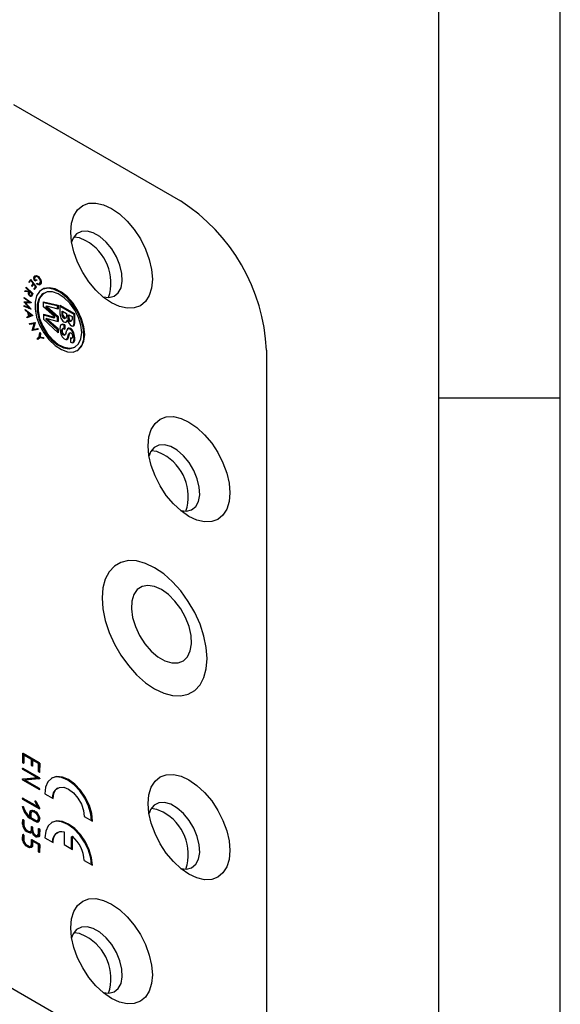
# Model space of a CAD drawing. Extents: x 5 to 415, y 5 to 292.
# Drawn here: x 393 to 415, y 74 to 114 of the extents above; entities that cross this region are included whole.
import ezdxf

# ---------------------------------------------------------------- set-up
doc = ezdxf.new("R2010")
doc.units = 0
doc.layers.get('0').update_dxf_attribs({"linetype": 'CONTINUOUS'})

msp = doc.modelspace()

# ---------------------------------------------------------------- linework, layer by layer
at = {"color": 7, "linetype": 'CONTINUOUS'}
for p, q in [((415, 60.25), (415, 292)), ((410, 287), (410, 60.25)), ((392.529, 110.547), (399.386, 106.588)), ((393.239, 103.368), (393.152, 103.264)), ((393.152, 103.264), (393.175, 103.234)), ((393.166, 103.245), (393.211, 103.298)), ((393.175, 103.234), (393.246, 103.319)), ((393.211, 103.298), (393.246, 103.319)), ((393.232, 103.31), (393.212, 103.336)), ((393.473, 103.056), (393.239, 103.368)), ((393.246, 103.319), (393.339, 103.196)), ((393.339, 103.196), (393.267, 103.111)), ((393.29, 103.08), (393.362, 103.166)), ((393.326, 103.146), (393.362, 103.166)), ((393.347, 103.157), (393.328, 103.183)), ((393.362, 103.166), (393.435, 103.068)), ((393.371, 103.319), (393.439, 103.347)), ((393.43, 103.482), (393.386, 103.457)), ((393.387, 103.328), (393.407, 103.34)), ((393.492, 103.333), (393.4, 103.296)), ((393.407, 103.34), (393.475, 103.367)), ((393.439, 103.347), (393.475, 103.367)), ((393.439, 103.347), (393.454, 103.318)), ((393.475, 103.367), (393.492, 103.333)), ((393.477, 103.178), (393.48, 103.21)), ((393.559, 103.165), (393.603, 103.191)), ((392.994, 102.872), (393.004, 102.906)), ((393.149, 102.852), (392.994, 102.872)), ((392.997, 102.882), (393.123, 102.865)), ((393.004, 102.906), (393.158, 102.885)), ((393.037, 103.016), (393.045, 103.042)), ((393.163, 102.9), (393.037, 103.016)), ((393.045, 103.042), (393.316, 102.794)), ((393.123, 102.865), (393.158, 102.885)), ((393.141, 102.813), (393.176, 102.834)), ((393.154, 102.856), (393.189, 102.876)), ((393.158, 102.885), (393.163, 102.9)), ((393.159, 102.886), (393.177, 102.869)), ((393.189, 102.876), (393.176, 102.834)), ((393.189, 102.876), (393.282, 102.791)), ((393.281, 102.774), (393.26, 102.704)), ((393.267, 103.111), (393.29, 103.08)), ((393.282, 102.791), (393.269, 102.749)), ((393.277, 102.777), (393.281, 102.774)), ((393.281, 103.092), (393.326, 103.146)), ((393.281, 102.774), (393.316, 102.794)), ((393.316, 102.794), (393.295, 102.724)), ((393.435, 103.068), (393.363, 102.982)), ((393.363, 102.982), (393.386, 102.952)), ((393.377, 102.963), (393.438, 103.036)), ((393.386, 102.952), (393.473, 103.056)), ((393.438, 103.036), (393.424, 103.055)), ((393.438, 103.036), (393.473, 103.056)), ((393.792, 102.805), (393.756, 102.785)), ((392.968, 102.622), (393.25, 102.415)), ((392.968, 102.591), (392.968, 102.622)), ((393.171, 102.443), (392.968, 102.591)), ((392.969, 102.443), (393.171, 102.443)), ((392.969, 102.435), (392.969, 102.443)), ((393.17, 102.204), (392.969, 102.435)), ((392.98, 102.423), (393.136, 102.423)), ((393.001, 102.399), (393.02, 102.41)), ((393.02, 102.41), (393.251, 102.146)), ((393.25, 102.41), (393.02, 102.41)), ((393.136, 102.423), (393.171, 102.443)), ((393.159, 102.436), (393.194, 102.41)), ((393.206, 102.686), (393.212, 102.687)), ((393.207, 102.685), (393.251, 102.71)), ((393.242, 102.41), (393.25, 102.415)), ((393.26, 102.704), (393.247, 102.682)), ((393.25, 102.415), (393.25, 102.41)), ((393.26, 102.704), (393.295, 102.724)), ((393.757, 102.446), (394.358, 102.314)), ((393.757, 102.242), (393.757, 102.446)), ((393.757, 102.418), (394.323, 102.293)), ((392.969, 102.289), (393.17, 102.204)), ((392.97, 102.256), (392.969, 102.289)), ((393.251, 102.141), (392.97, 102.256)), ((393.007, 102.127), (393.314, 101.897)), ((393.016, 102.086), (393.007, 102.127)), ((393.116, 102.011), (393.016, 102.086)), ((393.152, 101.856), (393.116, 102.011)), ((393.12, 101.995), (393.136, 101.983)), ((393.124, 101.976), (393.147, 101.989)), ((393.139, 102.186), (393.17, 102.204)), ((393.147, 101.989), (393.174, 101.867)), ((393.258, 101.906), (393.147, 101.989)), ((393.155, 102.195), (393.175, 102.172)), ((393.245, 102.143), (393.251, 102.146)), ((393.251, 102.146), (393.251, 102.141)), ((394.214, 101.837), (393.757, 102.242)), ((393.897, 102.272), (393.861, 102.252)), ((393.866, 102.229), (393.902, 102.249)), ((393.866, 102.229), (394.323, 101.824)), ((394.358, 102.15), (393.902, 102.273)), ((393.902, 102.249), (394.358, 101.844)), ((394.323, 102.293), (394.358, 102.314)), ((394.323, 102.293), (394.323, 102.16)), ((394.358, 102.314), (394.358, 102.15)), ((394.438, 102.308), (395.039, 101.961)), ((394.438, 102.308), (394.438, 101.931)), ((394.438, 102.268), (395.004, 101.941)), ((394.509, 102.043), (394.544, 102.063)), ((394.509, 102.043), (394.509, 101.931)), ((394.509, 101.931), (394.544, 101.951)), ((394.544, 102.063), (394.544, 101.951)), ((394.544, 102.063), (394.712, 101.967)), ((394.712, 101.967), (394.712, 101.844)), ((395.004, 101.941), (395.039, 101.961)), ((395.004, 101.941), (395.004, 101.533)), ((395.039, 101.961), (395.039, 101.553)), ((393.077, 101.821), (393.152, 101.856)), ((393.077, 101.817), (393.117, 101.836)), ((393.086, 101.782), (393.077, 101.821)), ((393.316, 101.888), (393.086, 101.782)), ((393.117, 101.836), (393.152, 101.856)), ((393.139, 101.847), (393.222, 101.885)), ((393.139, 101.847), (393.174, 101.867)), ((393.139, 101.848), (393.139, 101.847)), ((393.174, 101.867), (393.258, 101.906)), ((393.179, 101.549), (393.413, 101.593)), ((393.195, 101.511), (393.179, 101.549)), ((393.184, 101.536), (393.378, 101.573)), ((393.372, 101.545), (393.195, 101.511)), ((393.222, 101.885), (393.258, 101.906)), ((393.248, 101.9), (393.278, 101.877)), ((393.278, 101.877), (393.314, 101.897)), ((393.278, 101.877), (393.279, 101.872)), ((393.297, 101.273), (393.372, 101.545)), ((393.381, 101.565), (393.306, 101.291)), ((393.314, 101.897), (393.316, 101.888)), ((393.416, 101.585), (393.341, 101.311)), ((393.378, 101.573), (393.413, 101.593)), ((393.378, 101.573), (393.381, 101.565)), ((393.381, 101.565), (393.416, 101.585)), ((393.413, 101.593), (393.416, 101.585)), ((393.757, 101.936), (394.214, 101.813)), ((393.757, 101.936), (393.757, 101.732)), ((393.757, 101.906), (394.179, 101.793)), ((393.757, 101.732), (394.358, 101.17)), ((393.897, 101.762), (393.861, 101.741)), ((393.866, 101.718), (393.902, 101.739)), ((394.323, 101.313), (393.866, 101.718)), ((393.902, 101.762), (394.358, 101.64)), ((394.358, 101.334), (393.902, 101.739)), ((394.179, 101.793), (394.214, 101.813)), ((394.183, 101.793), (394.219, 101.814)), ((394.323, 101.824), (394.358, 101.844)), ((394.323, 101.824), (394.323, 101.649)), ((394.358, 101.844), (394.358, 101.64)), ((394.542, 101.831), (394.577, 101.851)), ((394.617, 101.765), (394.652, 101.785)), ((394.652, 101.769), (394.687, 101.79)), ((394.719, 101.671), (394.754, 101.691)), ((394.755, 101.692), (394.72, 101.672)), ((394.765, 101.895), (394.8, 101.916)), ((394.765, 101.895), (394.765, 101.764)), ((394.765, 101.764), (394.8, 101.784)), ((394.789, 101.702), (394.824, 101.722)), ((394.8, 101.916), (394.8, 101.784)), ((394.8, 101.916), (394.933, 101.839)), ((394.849, 101.649), (394.885, 101.669)), ((394.878, 101.652), (394.913, 101.673)), ((394.933, 101.839), (394.933, 101.717)), ((395.004, 101.533), (395.039, 101.553)), ((393.301, 101.265), (393.297, 101.273)), ((393.535, 101.31), (393.301, 101.265)), ((393.306, 101.291), (393.485, 101.325)), ((393.306, 101.291), (393.341, 101.311)), ((393.341, 101.311), (393.52, 101.345)), ((393.485, 101.325), (393.52, 101.345)), ((393.485, 101.325), (393.495, 101.302)), ((393.52, 101.345), (393.535, 101.31)), ((393.587, 101.004), (393.611, 101.188)), ((393.604, 101.13), (393.637, 101.149)), ((393.611, 101.188), (393.637, 101.149)), ((393.637, 101.149), (393.618, 101.004)), ((394.323, 101.313), (394.358, 101.334)), ((394.323, 101.313), (394.323, 101.203)), ((394.358, 101.334), (394.358, 101.17)), ((394.567, 101.343), (394.523, 101.317)), ((394.597, 101.48), (394.632, 101.5)), ((394.597, 101.48), (394.597, 101.343)), ((394.632, 101.5), (394.632, 101.328)), ((394.676, 101.129), (394.719, 101.282)), ((394.851, 101.169), (394.807, 101.144)), ((393.501, 100.935), (393.587, 101.004)), ((393.523, 100.902), (393.501, 100.935)), ((393.573, 100.951), (393.519, 100.907)), ((393.609, 100.971), (393.523, 100.902)), ((393.573, 100.951), (393.609, 100.971)), ((393.582, 100.983), (393.618, 101.004)), ((393.585, 101.003), (393.582, 100.983)), ((393.582, 100.983), (393.71, 100.96)), ((393.771, 100.942), (393.609, 100.971)), ((393.618, 101.004), (393.746, 100.981)), ((393.71, 100.96), (393.746, 100.981)), ((393.71, 100.96), (393.716, 100.952)), ((393.746, 100.981), (393.771, 100.942)), ((394.616, 101.076), (394.66, 101.101)), ((394.725, 100.907), (394.747, 100.959)), ((394.747, 100.959), (394.788, 101.104)), ((394.747, 100.959), (394.782, 100.979)), ((394.782, 100.979), (394.823, 101.125)), ((394.788, 101.104), (394.823, 101.125)), ((394.875, 100.969), (394.875, 100.794)), ((394.899, 100.94), (394.875, 100.936)), ((394.895, 100.937), (394.939, 100.963)), ((395.031, 100.577), (395.066, 100.597)), ((402.921, 100.465), (402.921, 72.294)), ((410, 98.5), (415, 98.5)), ((392.906, 83.891), (392.921, 83.9)), ((392.906, 83.523), (392.906, 83.89)), ((392.906, 83.869), (393.551, 83.496)), ((392.919, 83.805), (392.954, 83.826)), ((392.919, 83.805), (392.919, 83.499)), ((392.921, 83.9), (393.586, 83.517)), ((392.954, 83.826), (392.954, 83.496)), ((393.264, 83.647), (392.954, 83.826)), ((392.909, 83.513), (392.906, 83.523)), ((392.934, 83.491), (392.931, 83.49)), ((392.939, 83.487), (392.954, 83.496)), ((393.264, 83.405), (393.264, 83.647)), ((393.267, 83.395), (393.264, 83.405)), ((393.277, 83.598), (393.312, 83.619)), ((393.277, 83.598), (393.277, 83.381)), ((393.299, 83.368), (393.312, 83.376)), ((393.312, 83.619), (393.312, 83.376)), ((393.555, 83.479), (393.312, 83.619)), ((393.551, 83.496), (393.586, 83.517)), ((393.555, 83.15), (393.555, 83.479)), ((393.567, 83.469), (393.602, 83.489)), ((393.567, 83.469), (393.568, 83.466)), ((393.568, 83.466), (393.567, 83.127)), ((393.568, 83.466), (393.603, 83.486)), ((393.602, 83.489), (393.603, 83.486)), ((393.603, 83.486), (393.602, 83.121)), ((392.897, 83.281), (392.913, 83.29)), ((392.898, 83.258), (393.55, 82.881)), ((393.494, 82.899), (392.912, 83.235)), ((392.913, 83.29), (393.586, 82.902)), ((393.587, 83.113), (393.602, 83.121)), ((392.896, 82.832), (392.921, 82.834)), ((392.899, 82.845), (392.908, 82.85)), ((392.902, 82.849), (392.908, 82.85)), ((392.908, 82.85), (392.956, 82.854)), ((393.586, 82.409), (392.913, 82.798)), ((392.921, 82.834), (393.458, 82.878)), ((392.921, 82.834), (392.956, 82.854)), ((392.956, 82.854), (393.494, 82.899)), ((392.974, 82.778), (393.009, 82.798)), ((392.974, 82.778), (393.552, 82.444)), ((393.574, 82.849), (393.009, 82.798)), ((393.009, 82.798), (393.587, 82.465)), ((393.458, 82.878), (393.494, 82.899)), ((393.55, 82.881), (393.586, 82.902)), ((393.567, 82.853), (393.602, 82.873)), ((393.574, 82.849), (393.603, 82.865)), ((393.552, 82.444), (393.587, 82.465)), ((393.578, 82.414), (393.603, 82.428)), ((393.594, 82.41), (393.599, 82.412)), ((393.817, 82.232), (394.156, 82.036)), ((394.343, 82.468), (394.308, 82.447)), ((392.897, 82.05), (392.913, 82.06)), ((392.898, 82.028), (393.491, 81.685)), ((393.585, 81.616), (392.912, 82.004)), ((392.913, 82.06), (393.527, 81.705)), ((393.413, 81.929), (393.431, 81.94)), ((393.416, 81.906), (393.448, 81.925)), ((393.527, 81.705), (393.416, 81.906)), ((393.448, 81.925), (393.598, 81.652)), ((392.898, 81.696), (392.925, 81.711)), ((392.903, 81.669), (392.907, 81.658)), ((392.907, 81.658), (392.942, 81.678)), ((392.917, 81.622), (392.952, 81.642)), ((393.196, 81.29), (393.196, 81.457)), ((393.209, 81.402), (393.245, 81.422)), ((393.209, 81.402), (393.209, 81.233)), ((393.284, 81.495), (393.24, 81.47)), ((393.245, 81.422), (393.245, 81.253)), ((393.264, 81.543), (393.299, 81.564)), ((393.34, 81.515), (393.376, 81.535)), ((393.371, 81.497), (393.407, 81.517)), ((393.371, 81.497), (393.403, 81.479)), ((393.449, 81.437), (393.374, 81.48)), ((393.403, 81.479), (393.438, 81.499)), ((393.407, 81.517), (393.438, 81.499)), ((393.416, 81.471), (393.451, 81.491)), ((393.491, 81.685), (393.527, 81.705)), ((393.523, 81.703), (393.563, 81.631)), ((393.563, 81.631), (393.598, 81.652)), ((393.563, 81.631), (393.564, 81.628)), ((393.579, 81.619), (393.603, 81.633)), ((393.592, 81.615), (393.585, 81.616)), ((393.587, 81.616), (393.602, 81.625)), ((392.896, 80.997), (392.906, 81.172)), ((392.906, 80.963), (392.896, 80.997)), ((392.905, 81.171), (392.924, 81.181)), ((392.915, 81.133), (392.951, 81.153)), ((392.915, 81.133), (392.919, 81.122)), ((392.919, 81.122), (392.954, 81.143)), ((392.919, 81.122), (392.919, 80.92)), ((392.919, 80.92), (392.954, 80.94)), ((392.919, 80.92), (392.941, 80.837)), ((392.951, 81.153), (392.954, 81.143)), ((392.954, 81.143), (392.954, 80.94)), ((393.161, 81.27), (393.196, 81.29)), ((393.431, 81.09), (393.208, 81.218)), ((393.209, 81.233), (393.245, 81.253)), ((393.209, 81.233), (393.39, 81.128)), ((393.245, 81.253), (393.426, 81.148)), ((393.39, 81.128), (393.426, 81.148)), ((393.451, 81.108), (393.487, 81.129)), ((393.451, 81.108), (393.478, 81.116)), ((393.474, 81.112), (393.518, 81.138)), ((393.547, 81.28), (393.558, 81.253)), ((393.558, 81.253), (393.593, 81.274)), ((393.568, 81.179), (393.603, 81.199)), ((395.431, 81.3), (395.77, 81.104)), ((392.896, 80.386), (392.906, 80.558)), ((392.905, 80.555), (392.924, 80.566)), ((392.915, 80.518), (392.951, 80.538)), ((392.915, 80.518), (392.919, 80.509)), ((392.919, 80.509), (392.954, 80.529)), ((392.919, 80.509), (392.919, 80.307)), ((392.951, 80.538), (392.954, 80.529)), ((392.954, 80.529), (392.954, 80.328)), ((392.978, 80.774), (392.988, 80.759)), ((392.988, 80.759), (393.023, 80.779)), ((393.05, 80.709), (393.085, 80.73)), ((393.05, 80.709), (393.124, 80.666)), ((393.103, 80.664), (393.081, 80.676)), ((393.085, 80.73), (393.16, 80.687)), ((393.124, 80.666), (393.16, 80.687)), ((393.147, 80.638), (393.125, 80.651)), ((393.185, 80.664), (393.23, 80.689)), ((393.254, 80.645), (393.29, 80.666)), ((393.266, 80.869), (393.289, 80.882)), ((393.266, 80.849), (393.271, 80.839)), ((393.266, 80.791), (393.266, 80.844)), ((393.267, 80.876), (393.283, 80.884)), ((393.271, 80.839), (393.307, 80.86)), ((393.271, 80.839), (393.274, 80.83)), ((393.274, 80.83), (393.31, 80.85)), ((393.274, 80.83), (393.274, 80.753)), ((393.274, 80.753), (393.31, 80.773)), ((393.3, 80.641), (393.33, 80.658)), ((393.307, 80.86), (393.31, 80.85)), ((393.31, 80.85), (393.31, 80.773)), ((393.359, 80.541), (393.398, 80.509)), ((393.398, 80.509), (393.433, 80.529)), ((393.478, 80.5), (393.522, 80.525)), ((393.555, 80.797), (393.572, 80.807)), ((393.555, 80.602), (393.555, 80.796)), ((393.555, 80.772), (393.564, 80.758)), ((393.564, 80.758), (393.6, 80.779)), ((393.568, 80.746), (393.567, 80.543)), ((393.567, 80.543), (393.602, 80.563)), ((393.568, 80.746), (393.603, 80.767)), ((393.603, 80.767), (393.602, 80.563)), ((394.343, 80.644), (394.308, 80.624)), ((394.611, 80.674), (394.611, 80.145)), ((392.919, 80.307), (392.954, 80.328)), ((393.008, 80.129), (393.043, 80.149)), ((393.049, 80.1), (393.085, 80.12)), ((393.264, 80.351), (393.28, 80.36)), ((393.264, 80.159), (393.264, 80.35)), ((393.264, 80.329), (393.55, 80.163)), ((393.277, 80.265), (393.312, 80.285)), ((393.277, 80.265), (393.277, 80.099)), ((393.277, 80.099), (393.312, 80.119)), ((393.28, 80.36), (393.586, 80.183)), ((393.312, 80.285), (393.312, 80.119)), ((393.555, 80.146), (393.312, 80.285)), ((393.55, 80.163), (393.586, 80.183)), ((393.555, 79.868), (393.555, 80.146)), ((393.567, 80.136), (393.602, 80.156)), ((393.567, 80.136), (393.568, 80.133)), ((393.568, 80.133), (393.567, 79.837)), ((393.568, 80.133), (393.603, 80.153)), ((393.602, 80.156), (393.603, 80.153)), ((393.603, 80.153), (393.602, 79.832)), ((393.817, 80.425), (394.156, 80.229)), ((394.611, 80.145), (394.951, 79.949)), ((394.915, 80.466), (394.951, 80.486)), ((394.915, 79.97), (394.915, 80.466)), ((394.951, 79.949), (394.951, 80.486)), ((393.107, 80.069), (393.143, 80.089)), ((393.123, 80.059), (393.158, 80.079)), ((393.186, 80.055), (393.23, 80.08)), ((393.588, 79.824), (393.602, 79.832)), ((395.431, 79.493), (395.77, 79.297)), ((387.188, 77.294), (399.386, 70.252))]:
    msp.add_line(p, q, dxfattribs=at)
at = {"color": 7, "linetype": 'CONTINUOUS', "flags": 128}
for points in [[(394.878, 105.312), (394.91, 105.672), (395.006, 105.98), (395.161, 106.226), (395.37, 106.399), (395.624, 106.494), (395.914, 106.505), (396.23, 106.434), (396.557, 106.282), (396.885, 106.055), (397.2, 105.763), (397.49, 105.416), (397.745, 105.028), (397.954, 104.614), (398.109, 104.189), (398.204, 103.77), (398.237, 103.373), (398.204, 103.013), (398.109, 102.705), (397.954, 102.459), (397.745, 102.286), (397.49, 102.192), (397.2, 102.18), (396.885, 102.251), (396.557, 102.403), (396.23, 102.63), (395.914, 102.922), (395.624, 103.269), (395.37, 103.657), (395.161, 104.071), (395.006, 104.496), (394.91, 104.915), (394.878, 105.312)], [(396.212, 102.644), (396.449, 102.617), (396.665, 102.673), (396.834, 102.812), (396.947, 103.025), (396.997, 103.297), (396.98, 103.613), (396.898, 103.953), (396.756, 104.294), (396.562, 104.616), (396.329, 104.899), (396.071, 105.124), (395.806, 105.277), (395.548, 105.35), (395.315, 105.336), (395.121, 105.238), (394.979, 105.061), (394.914, 104.893)], [(395.496, 104.955), (395.233, 105.069), (395.001, 105.099)], [(393.4, 103.296), (393.373, 103.363), (393.363, 103.429), (393.375, 103.481), (393.406, 103.511), (393.472, 103.522), (393.551, 103.483), (393.588, 103.446), (393.62, 103.4), (393.645, 103.35), (393.661, 103.299), (393.666, 103.25), (393.66, 103.208), (393.62, 103.154), (393.554, 103.144), (393.477, 103.178)], [(393.391, 103.457), (393.378, 103.449), (393.364, 103.424)], [(393.369, 103.489), (393.371, 103.49), (393.437, 103.501), (393.474, 103.483)], [(393.48, 103.21), (393.54, 103.182), (393.594, 103.185), (393.629, 103.225), (393.635, 103.292), (393.626, 103.331), (393.609, 103.37), (393.559, 103.44), (393.498, 103.481), (393.442, 103.486), (393.413, 103.47), (393.395, 103.437), (393.392, 103.392), (393.407, 103.34)], [(393.512, 103.162), (393.559, 103.165), (393.562, 103.169)], [(393.63, 103.237), (393.631, 103.23), (393.625, 103.188), (393.585, 103.133), (393.584, 103.133)], [(393.295, 102.724), (393.263, 102.671), (393.232, 102.67), (393.196, 102.692), (393.165, 102.728), (393.145, 102.774), (393.142, 102.816), (393.149, 102.852)], [(393.176, 102.834), (393.169, 102.781), (393.174, 102.765), (393.181, 102.749), (393.202, 102.722), (393.214, 102.712), (393.227, 102.707), (393.238, 102.705), (393.248, 102.708), (393.269, 102.749)], [(395.454, 101.109), (395.422, 101.422), (395.328, 101.753), (395.176, 102.08), (394.978, 102.384), (394.746, 102.644), (394.493, 102.846), (394.237, 102.975), (393.992, 103.024), (393.775, 102.991), (393.6, 102.876), (393.476, 102.687), (393.412, 102.437), (393.412, 102.14), (393.476, 101.816), (393.6, 101.484), (393.775, 101.166), (393.992, 100.882), (394.237, 100.649), (394.493, 100.482), (394.746, 100.392), (394.978, 100.384), (395.176, 100.459), (395.328, 100.612), (395.422, 100.833), (395.454, 101.109)], [(393.756, 102.785), (393.694, 102.741), (393.567, 102.573), (393.501, 102.338), (393.501, 102.055), (393.567, 101.743), (393.694, 101.427), (393.874, 101.13), (394.092, 100.874), (394.332, 100.678), (394.577, 100.556), (394.808, 100.517), (395.009, 100.565), (395.031, 100.577)], [(395.331, 101.181), (395.297, 101.481), (395.199, 101.797), (395.044, 102.107), (394.844, 102.386), (394.612, 102.615), (394.368, 102.775), (394.127, 102.856), (393.909, 102.852), (393.73, 102.762), (393.602, 102.593), (393.536, 102.359), (393.536, 102.075), (393.602, 101.764), (393.73, 101.448), (393.909, 101.151), (394.127, 100.894), (394.368, 100.698), (394.612, 100.576), (394.844, 100.537), (395.044, 100.585), (395.199, 100.716), (395.297, 100.919), (395.331, 101.181)], [(395.419, 101.089), (395.387, 101.402), (395.292, 101.732), (395.141, 102.06), (394.943, 102.363), (394.711, 102.624), (394.458, 102.825), (394.202, 102.955), (393.957, 103.004), (393.74, 102.97), (393.687, 102.946)], [(393.861, 102.252), (393.861, 102.251), (393.859, 102.249), (393.858, 102.245), (393.859, 102.241), (393.861, 102.236), (393.863, 102.232), (393.866, 102.229)], [(393.902, 102.273), (393.898, 102.273), (393.896, 102.272), (393.894, 102.269), (393.894, 102.265), (393.894, 102.261), (393.896, 102.257), (393.898, 102.252), (393.902, 102.249)], [(393.861, 101.741), (393.861, 101.741), (393.859, 101.738), (393.858, 101.735), (393.859, 101.73), (393.861, 101.726), (393.863, 101.722), (393.866, 101.718)], [(393.902, 101.762), (393.898, 101.762), (393.896, 101.761), (393.894, 101.759), (393.894, 101.755), (393.894, 101.751), (393.896, 101.746), (393.898, 101.742), (393.902, 101.739)], [(394.179, 101.793), (394.182, 101.793), (394.183, 101.793)], [(394.214, 101.813), (394.217, 101.813), (394.22, 101.815), (394.221, 101.817), (394.222, 101.821), (394.221, 101.825), (394.22, 101.829), (394.217, 101.834), (394.214, 101.837)], [(394.652, 101.785), (394.665, 101.784), (394.676, 101.785), (394.687, 101.789), (394.695, 101.796), (394.702, 101.805), (394.708, 101.816), (394.711, 101.829), (394.712, 101.844)], [(394.72, 101.672), (394.719, 101.671), (394.719, 101.671)], [(394.758, 101.689), (394.758, 101.69), (394.757, 101.691), (394.757, 101.691), (394.756, 101.692), (394.756, 101.692), (394.755, 101.692), (394.755, 101.692), (394.754, 101.691)], [(394.758, 101.689), (394.776, 101.622), (394.81, 101.557), (394.857, 101.502), (394.909, 101.465), (394.959, 101.452), (395.001, 101.464), (395.029, 101.499), (395.039, 101.553)], [(394.885, 101.669), (394.895, 101.668), (394.904, 101.669), (394.912, 101.672), (394.92, 101.678), (394.925, 101.685), (394.929, 101.694), (394.932, 101.705), (394.933, 101.717)], [(394.632, 101.5), (394.546, 101.531), (394.478, 101.505), (394.443, 101.431), (394.434, 101.334), (394.471, 101.115), (394.529, 101.005), (394.612, 100.924), (394.671, 100.896), (394.724, 100.896), (394.761, 100.928), (394.782, 100.979)], [(394.597, 101.48), (394.51, 101.511), (394.465, 101.493)], [(394.619, 101.079), (394.615, 101.076), (394.593, 101.076), (394.569, 101.089), (394.535, 101.124), (394.511, 101.17), (394.499, 101.217), (394.499, 101.26), (394.508, 101.296), (394.528, 101.319)], [(394.676, 101.129), (394.667, 101.109), (394.65, 101.096), (394.629, 101.096), (394.604, 101.109), (394.57, 101.144), (394.546, 101.191), (394.535, 101.238), (394.534, 101.28), (394.543, 101.317), (394.564, 101.34), (394.595, 101.343), (394.632, 101.328)], [(394.875, 100.794), (394.917, 100.772), (394.957, 100.765), (394.99, 100.773), (395.016, 100.796), (395.043, 100.872), (395.05, 100.964), (395.013, 101.172), (394.955, 101.275), (394.917, 101.317), (394.876, 101.348), (394.821, 101.369), (394.774, 101.361), (394.719, 101.282)], [(394.958, 100.755), (394.981, 100.776), (395.007, 100.852), (395.015, 100.944), (394.978, 101.152), (394.92, 101.254), (394.882, 101.297), (394.84, 101.327), (394.786, 101.349), (394.739, 101.341)], [(394.788, 101.104), (394.805, 101.141), (394.812, 101.145)], [(394.823, 101.125), (394.84, 101.162), (394.857, 101.17), (394.878, 101.166), (394.911, 101.143), (394.925, 101.126), (394.937, 101.105), (394.951, 101.062), (394.956, 101.021), (394.951, 100.986), (394.936, 100.961), (394.908, 100.956), (394.875, 100.969)], [(394.978, 101.454), (394.994, 101.479), (395.004, 101.533)], [(398.06, 96.535), (398.092, 96.894), (398.188, 97.203), (398.343, 97.449), (398.552, 97.622), (398.806, 97.716), (399.096, 97.728), (399.412, 97.656), (399.739, 97.504), (400.067, 97.278), (400.382, 96.986), (400.672, 96.639), (400.927, 96.251), (401.135, 95.836), (401.291, 95.412), (401.386, 94.993), (401.419, 94.596), (401.386, 94.236), (401.291, 93.927), (401.135, 93.682), (400.927, 93.508), (400.672, 93.414), (400.382, 93.402), (400.067, 93.474), (399.739, 93.626), (399.412, 93.852), (399.096, 94.144), (398.806, 94.491), (398.552, 94.879), (398.343, 95.294), (398.188, 95.719), (398.092, 96.138), (398.06, 96.535)], [(399.394, 93.867), (399.631, 93.84), (399.846, 93.896), (400.016, 94.035), (400.129, 94.247), (400.179, 94.52), (400.162, 94.836), (400.08, 95.175), (399.938, 95.517), (399.744, 95.839), (399.511, 96.121), (399.253, 96.346), (398.987, 96.5), (398.73, 96.572), (398.497, 96.559), (398.303, 96.46), (398.161, 96.283), (398.096, 96.115)], [(398.678, 96.178), (398.415, 96.291), (398.183, 96.322)], [(398.325, 91.523), (397.95, 91.701), (397.587, 91.799), (397.247, 91.812), (396.939, 91.741), (396.673, 91.587), (396.457, 91.356), (396.298, 91.054), (396.201, 90.691), (396.168, 90.278), (396.201, 89.826), (396.298, 89.351), (396.457, 88.866), (396.673, 88.386), (396.939, 87.925), (397.247, 87.498), (397.587, 87.118), (397.95, 86.796), (398.325, 86.542), (398.699, 86.364), (399.063, 86.267), (399.403, 86.253), (399.711, 86.325), (399.977, 86.478), (400.193, 86.709), (400.352, 87.011), (400.449, 87.374), (400.482, 87.788), (400.449, 88.239), (400.352, 88.714), (400.193, 89.2), (399.977, 89.68), (399.711, 90.14), (399.403, 90.567), (399.063, 90.947), (398.699, 91.269), (398.325, 91.523)], [(398.608, 90.625), (398.322, 90.751), (398.052, 90.793), (397.812, 90.75), (397.615, 90.622), (397.472, 90.418), (397.389, 90.148), (397.372, 89.826), (397.422, 89.47), (397.536, 89.1), (397.708, 88.735), (397.928, 88.395), (398.185, 88.097), (398.464, 87.86), (398.751, 87.694), (399.031, 87.609), (399.288, 87.609), (399.508, 87.696), (399.679, 87.863), (399.793, 88.102), (399.843, 88.4), (399.826, 88.741), (399.744, 89.106), (399.6, 89.476), (399.403, 89.831), (399.163, 90.152), (398.893, 90.422), (398.608, 90.625)], [(392.906, 83.89), (392.908, 83.896), (392.912, 83.9), (392.921, 83.9)], [(392.929, 83.49), (392.917, 83.501), (392.909, 83.513)], [(392.933, 83.49), (392.931, 83.49), (392.929, 83.49)], [(392.936, 83.488), (392.936, 83.49), (392.935, 83.491), (392.935, 83.491), (392.934, 83.491), (392.934, 83.491), (392.933, 83.491), (392.933, 83.49)], [(392.954, 83.496), (392.951, 83.49), (392.946, 83.487), (392.936, 83.488)], [(393.312, 83.376), (393.309, 83.37), (393.304, 83.367), (393.293, 83.37)], [(392.896, 83.271), (392.897, 83.281), (392.901, 83.289), (392.906, 83.291), (392.913, 83.29)], [(393.602, 83.121), (393.598, 83.114), (393.592, 83.111), (393.578, 83.116)], [(395.77, 81.104), (395.74, 81.417), (395.645, 81.749), (395.49, 82.076), (395.287, 82.376), (395.049, 82.628), (394.793, 82.815), (394.538, 82.923), (394.3, 82.945), (394.097, 82.88), (393.942, 82.731), (393.847, 82.51), (393.817, 82.232)], [(398.06, 81.837), (398.092, 82.197), (398.188, 82.505), (398.343, 82.751), (398.552, 82.924), (398.806, 83.018), (399.096, 83.03), (399.412, 82.958), (399.739, 82.807), (400.067, 82.58), (400.382, 82.288), (400.672, 81.941), (400.927, 81.553), (401.135, 81.139), (401.291, 80.714), (401.386, 80.295), (401.419, 79.898), (401.386, 79.538), (401.291, 79.23), (401.135, 78.984), (400.927, 78.811), (400.672, 78.716), (400.382, 78.705), (400.067, 78.776), (399.739, 78.928), (399.412, 79.154), (399.096, 79.447), (398.806, 79.794), (398.552, 80.182), (398.343, 80.596), (398.188, 81.021), (398.092, 81.44), (398.06, 81.837)], [(392.896, 82.833), (392.898, 82.843), (392.902, 82.849)], [(392.897, 82.826), (392.896, 82.83), (392.896, 82.833)], [(393.567, 82.853), (393.568, 82.848), (393.568, 82.848)], [(393.598, 82.851), (393.585, 82.85), (393.574, 82.849)], [(393.603, 82.865), (393.601, 82.856), (393.598, 82.851)], [(393.602, 82.873), (393.603, 82.869), (393.603, 82.865)], [(395.735, 81.125), (395.705, 81.397), (395.609, 81.728), (395.455, 82.055), (395.251, 82.356), (395.014, 82.608), (394.758, 82.795), (394.503, 82.903), (394.265, 82.925), (394.085, 82.873)], [(393.599, 82.412), (393.592, 82.409), (393.586, 82.409)], [(393.603, 82.428), (393.602, 82.418), (393.599, 82.412)], [(394.156, 82.036), (394.183, 82.252), (394.272, 82.411), (394.413, 82.497), (394.593, 82.501), (394.793, 82.423), (394.994, 82.27), (395.173, 82.059), (395.315, 81.809), (395.404, 81.548), (395.431, 81.3)], [(392.896, 82.041), (392.897, 82.051), (392.901, 82.058), (392.906, 82.061), (392.913, 82.06)], [(392.896, 81.702), (392.897, 81.71), (392.901, 81.716), (392.907, 81.718), (392.925, 81.711)], [(393.416, 81.906), (393.413, 81.916), (393.412, 81.923)], [(393.413, 81.93), (393.416, 81.936), (393.421, 81.939), (393.431, 81.94)], [(393.431, 81.94), (393.441, 81.933), (393.448, 81.925)], [(399.394, 79.169), (399.631, 79.142), (399.846, 79.198), (400.016, 79.337), (400.129, 79.549), (400.179, 79.822), (400.162, 80.138), (400.08, 80.478), (399.938, 80.819), (399.744, 81.141), (399.511, 81.424), (399.253, 81.649), (398.987, 81.802), (398.73, 81.874), (398.497, 81.861), (398.303, 81.763), (398.161, 81.586), (398.096, 81.418)], [(392.904, 81.664), (392.898, 81.693), (392.897, 81.701), (392.896, 81.702), (392.896, 81.702), (392.896, 81.702), (392.896, 81.703), (392.896, 81.703), (392.896, 81.703), (392.896, 81.703), (392.896, 81.703), (392.896, 81.703), (392.896, 81.703), (392.896, 81.702), (392.896, 81.702)], [(392.907, 81.658), (392.912, 81.638), (392.917, 81.622)], [(392.925, 81.711), (392.937, 81.694), (392.942, 81.678)], [(392.942, 81.678), (392.948, 81.658), (392.952, 81.642)], [(392.991, 81.465), (393.031, 81.401), (393.161, 81.27)], [(393.196, 81.457), (393.207, 81.509), (393.234, 81.545), (393.299, 81.564)], [(393.245, 81.471), (393.226, 81.454), (393.209, 81.402)], [(393.312, 81.501), (393.283, 81.494), (393.261, 81.475), (393.245, 81.422)], [(393.264, 81.543), (393.306, 81.532), (393.34, 81.515)], [(393.299, 81.564), (393.341, 81.553), (393.376, 81.535)], [(393.374, 81.48), (393.339, 81.497), (393.312, 81.501)], [(393.403, 81.479), (393.409, 81.478), (393.412, 81.477), (393.414, 81.476), (393.415, 81.475), (393.416, 81.474), (393.416, 81.471)], [(393.416, 81.471), (393.468, 81.424), (393.48, 81.408)], [(393.438, 81.499), (393.444, 81.499), (393.447, 81.498), (393.45, 81.496), (393.451, 81.495), (393.451, 81.494), (393.451, 81.491)], [(393.602, 81.625), (393.598, 81.617), (393.592, 81.615)], [(393.598, 81.652), (393.602, 81.641), (393.603, 81.633)], [(393.603, 81.633), (393.603, 81.628), (393.602, 81.625)], [(398.678, 81.48), (398.415, 81.594), (398.183, 81.624)], [(392.906, 81.172), (392.908, 81.178), (392.913, 81.181), (392.924, 81.181)], [(392.954, 80.94), (392.979, 80.847), (393.023, 80.779)], [(393.39, 81.128), (393.425, 81.112), (393.451, 81.108)], [(393.426, 81.148), (393.461, 81.133), (393.487, 81.129)], [(393.511, 81.067), (393.467, 81.073), (393.431, 81.09)], [(393.487, 81.129), (393.518, 81.138), (393.541, 81.163), (393.555, 81.226)], [(393.568, 81.179), (393.56, 81.121), (393.539, 81.081)], [(393.558, 81.253), (393.566, 81.211), (393.568, 81.179)], [(393.593, 81.274), (393.601, 81.231), (393.603, 81.199)], [(395.77, 79.297), (395.737, 79.608), (395.64, 79.937), (395.485, 80.261), (395.283, 80.558), (395.047, 80.807), (394.793, 80.992), (394.54, 81.099), (394.304, 81.122), (394.102, 81.06), (393.947, 80.915), (393.85, 80.698), (393.817, 80.425)], [(395.734, 79.318), (395.702, 79.588), (395.605, 79.917), (395.45, 80.241), (395.247, 80.537), (395.011, 80.787), (394.758, 80.971), (394.505, 81.079), (394.269, 81.102), (394.086, 81.05)], [(392.906, 80.558), (392.908, 80.564), (392.913, 80.567), (392.924, 80.566)], [(392.988, 80.759), (393.022, 80.727), (393.05, 80.709)], [(393.081, 80.676), (393.04, 80.704), (393.009, 80.734)], [(393.023, 80.779), (393.057, 80.748), (393.085, 80.73)], [(393.125, 80.651), (393.113, 80.66), (393.103, 80.664)], [(393.124, 80.666), (393.167, 80.659), (393.189, 80.668)], [(393.29, 80.666), (393.262, 80.633), (393.223, 80.618), (393.147, 80.638)], [(393.16, 80.687), (393.202, 80.679), (393.236, 80.694), (393.264, 80.752)], [(393.254, 80.645), (393.227, 80.612), (393.218, 80.609)], [(393.264, 80.752), (393.265, 80.774), (393.266, 80.791)], [(393.266, 80.844), (393.266, 80.861), (393.267, 80.874)], [(393.267, 80.874), (393.268, 80.881), (393.273, 80.885), (393.283, 80.884)], [(393.274, 80.753), (393.279, 80.69), (393.287, 80.664)], [(393.283, 80.884), (393.286, 80.883), (393.289, 80.882)], [(393.319, 80.599), (393.302, 80.636), (393.29, 80.666)], [(393.31, 80.773), (393.315, 80.711), (393.33, 80.658)], [(393.437, 80.471), (393.365, 80.532), (393.319, 80.599)], [(393.398, 80.509), (393.439, 80.494), (393.474, 80.499), (393.48, 80.505)], [(393.433, 80.529), (393.474, 80.514), (393.51, 80.519), (393.547, 80.56)], [(393.602, 80.563), (393.592, 80.508), (393.564, 80.471), (393.497, 80.451)], [(393.567, 80.543), (393.557, 80.488), (393.538, 80.463)], [(393.547, 80.56), (393.553, 80.582), (393.555, 80.602)], [(393.555, 80.796), (393.557, 80.802), (393.562, 80.806), (393.572, 80.807)], [(393.564, 80.758), (393.566, 80.752), (393.568, 80.746)], [(393.572, 80.807), (393.589, 80.794), (393.6, 80.779)], [(393.6, 80.779), (393.601, 80.772), (393.603, 80.767)], [(394.156, 80.229), (394.164, 80.342), (394.188, 80.443), (394.228, 80.529), (394.282, 80.598), (394.349, 80.648), (394.428, 80.678), (394.516, 80.687), (394.611, 80.674)], [(392.908, 80.297), (392.898, 80.348), (392.896, 80.386)], [(393.008, 80.129), (393.031, 80.111), (393.049, 80.1)], [(393.043, 80.149), (393.066, 80.132), (393.085, 80.12)], [(393.049, 80.1), (393.082, 80.083), (393.107, 80.069)], [(393.085, 80.12), (393.117, 80.103), (393.143, 80.089)], [(393.158, 80.079), (393.205, 80.07), (393.24, 80.089), (393.258, 80.119), (393.264, 80.159)], [(393.312, 80.119), (393.302, 80.065), (393.273, 80.029), (393.205, 80.012)], [(393.277, 80.099), (393.267, 80.044), (393.249, 80.023)], [(393.264, 80.35), (393.266, 80.357), (393.27, 80.361), (393.28, 80.36)], [(393.497, 80.451), (393.464, 80.458), (393.437, 80.471)], [(393.065, 80.085), (393.057, 80.089), (393.054, 80.09), (393.052, 80.089), (393.052, 80.088)], [(393.097, 80.061), (393.079, 80.075), (393.065, 80.085)], [(393.13, 80.041), (393.112, 80.052), (393.097, 80.061)], [(393.107, 80.069), (393.116, 80.064), (393.123, 80.059)], [(393.123, 80.059), (393.169, 80.05), (393.189, 80.06)], [(393.205, 80.012), (393.164, 80.024), (393.13, 80.041)], [(393.143, 80.089), (393.152, 80.084), (393.158, 80.079)], [(393.561, 79.843), (393.556, 79.857), (393.555, 79.868)], [(393.582, 79.825), (393.57, 79.834), (393.561, 79.843)], [(393.602, 79.832), (393.599, 79.825), (393.593, 79.823), (393.582, 79.825)], [(394.878, 76.733), (394.91, 77.093), (395.006, 77.401), (395.161, 77.647), (395.37, 77.82), (395.624, 77.915), (395.914, 77.926), (396.23, 77.855), (396.557, 77.703), (396.885, 77.477), (397.2, 77.184), (397.49, 76.838), (397.745, 76.449), (397.954, 76.035), (398.109, 75.61), (398.204, 75.191), (398.237, 74.794), (398.204, 74.434), (398.109, 74.126), (397.954, 73.88), (397.745, 73.707), (397.49, 73.613), (397.2, 73.601), (396.885, 73.673), (396.557, 73.824), (396.23, 74.051), (395.914, 74.343), (395.624, 74.69), (395.37, 75.078), (395.161, 75.492), (395.006, 75.917), (394.91, 76.336), (394.878, 76.733)], [(396.212, 74.065), (396.449, 74.038), (396.665, 74.094), (396.834, 74.233), (396.947, 74.446), (396.997, 74.718), (396.98, 75.035), (396.898, 75.374), (396.756, 75.715), (396.562, 76.037), (396.329, 76.32), (396.071, 76.545), (395.806, 76.698), (395.548, 76.771), (395.315, 76.757), (395.121, 76.659), (394.979, 76.482), (394.914, 76.314)], [(395.496, 76.376), (395.233, 76.49), (395.001, 76.52)]]:
    msp.add_lwpolyline(points, dxfattribs=at)
at = {"color": 7, "linetype": 'CONTINUOUS'}
for centre, radius, start, end in [((395.275, 100.132), 7.654, 2.4871, 57.5129), ((394.563, 103.224), 1.967, 342.0151, 61.679), ((394.793, 101.978), 0.251, 186.1061, 210.3581), ((394.902, 101.966), 0.465, 184.2936, 210.5226), ((394.722, 101.84), 0.247, 206.4308, 251.3811), ((394.758, 101.958), 0.251, 186.1061, 210.3581), ((394.659, 101.889), 0.131, 206.4308, 251.3811), ((394.694, 101.909), 0.131, 206.4308, 251.3811), ((394.629, 101.81), 0.0468, 254.5557, 298.7189), ((394.666, 101.692), 0.0889, 255.6283, 359.4656), ((394.609, 101.68), 0.11, 317.4156, 354.9539), ((394.974, 101.809), 0.214, 192.1478, 209.9477), ((394.883, 101.749), 0.105, 206.4308, 251.3811), ((395.01, 101.829), 0.214, 192.1478, 209.9477), ((394.918, 101.769), 0.105, 206.4308, 251.3811), ((394.86, 101.685), 0.0377, 254.5557, 298.7189), ((394.719, 101.004), 0.705, 306.2749, 6.8963), ((397.745, 94.446), 1.967, 342.0151, 61.679), ((393.316, 83.419), 0.0542, 205.6822, 244.9387), ((393.521, 83.461), 0.0461, 10.1134, 50.2032), ((393.556, 83.481), 0.0461, 10.1134, 50.2032), ((392.946, 83.272), 0.0504, 180.4493, 227.2711), ((393.612, 83.164), 0.0592, 194.3525, 234.729), ((392.944, 82.834), 0.0476, 189.3141, 229.4607), ((393.524, 82.847), 0.0433, 7.2169, 51.5579), ((393.559, 82.868), 0.0433, 7.2169, 51.5579), ((393.521, 82.411), 0.0448, 13.2464, 47.7854), ((393.549, 82.426), 0.0544, 2.2, 45.2243), ((394.554, 82.09), 0.434, 124.5911, 184.456), ((392.941, 82.039), 0.0448, 177.2824, 230.1419), ((393.392, 81.93), 0.0207, 342.1041, 2.2933), ((393.65, 81.846), 0.768, 193.7587, 234.8792), ((393.642, 81.86), 0.723, 197.5014, 231.9158), ((393.335, 81.47), 0.0452, 36.753, 83.2524), ((393.37, 81.49), 0.0452, 36.753, 83.2524), ((393.275, 81.218), 0.279, 1.51, 51.5808), ((393.218, 81.185), 0.385, 13.3162, 52.7422), ((397.745, 79.748), 1.967, 342.0151, 61.679), ((392.881, 81.12), 0.0369, 20.0606, 50.1845), ((393.291, 80.999), 0.387, 185.3521, 223.2453), ((392.897, 81.129), 0.0586, 24.8035, 63.566), ((393.488, 81.181), 0.117, 281.5812, 9.0306), ((392.883, 80.507), 0.0345, 18.6177, 51.3056), ((392.9, 80.516), 0.0549, 23.7025, 65.0273), ((393.264, 80.844), 0.0449, 19.7049, 57.3223), ((393.571, 80.744), 0.255, 199.6332, 237.3496), ((394.557, 80.267), 0.436, 124.955, 182.3785), ((393.283, 80.4), 0.389, 195.3383, 233.4635), ((393.213, 80.343), 0.297, 186.9831, 226.1771), ((393.249, 80.364), 0.297, 186.9831, 226.1771), ((393.521, 80.127), 0.0463, 10.256, 50.3741), ((393.556, 80.148), 0.0463, 10.256, 50.3741), ((394.022, 79.425), 1.411, 2.7715, 48.7964), ((394.563, 74.645), 1.967, 342.0151, 61.679)]:
    msp.add_arc(centre, radius, start, end, dxfattribs=at)

doc.saveas('drawing.dxf')
